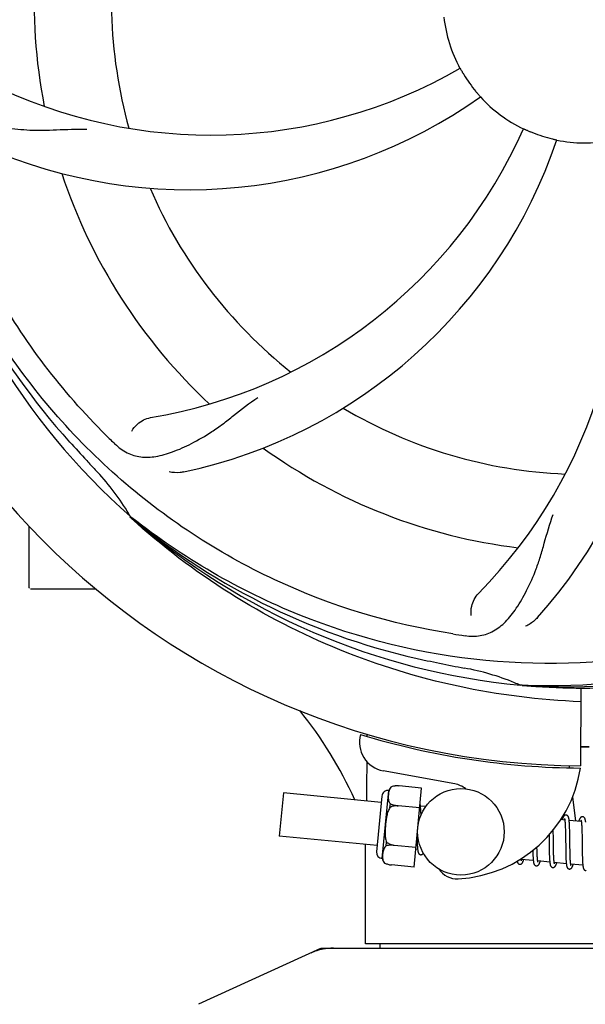
# Model space of a CAD drawing. Extents: x -1392 to 5701, y -3302 to 3837.
# Drawn here: x -792 to -713, y -610 to -473 of the extents above; entities that cross this region are included whole.
import ezdxf

# ---------------------------------------------------------------- set-up
doc = ezdxf.new("R2010")
doc.units = 0
doc.header["$LTSCALE"] = 30.734
doc.header["$MEASUREMENT"] = 0
doc.header["$PDMODE"] = 3
doc.header["$PDSIZE"] = 1
doc.layers.get('0').update_dxf_attribs({"linetype": 'CONTINUOUS'})
doc.layers.get('Defpoints').update_dxf_attribs({"linetype": 'CONTINUOUS'})
doc.layers.add('COTAS', color=7, linetype='CONTINUOUS')
doc.styles.add('ARIAL', font='arial.ttf')
doc.dimstyles.new('Diseño_PlanosFabricacion', dxfattribs={"dimtxt": 40, "dimasz": 45, "dimexe": 10, "dimexo": 10, "dimgap": 10, "dimtad": 1, "dimtih": 1, "dimtoh": 1, "dimdec": 0, "dimzin": 1, "dimdsep": 46, "dimtxsty": 'ARIAL', "dimcen": 15, "dimadec": 0, "dimazin": 0, "dimtp": 0.05, "dimtm": 0.05, "dimtfac": 1, "dimtdec": 0, "dimtofl": 0, "dimtmove": 0, "dimatfit": 3, "dimfxl": 0, "dimtolj": 1, "dimarcsym": 0})

# ---------------------------------------------------------------- blocks, each defined once
blk = doc.blocks.new('*D5')
at = {"layer": 'COTAS', "color": 0, "lineweight": -2}
for p, q in [((1463.79, -60.25), (1463.79, -1186.22)), ((-965.21, -1009.25), (-965.21, -1186.22)), ((-920.21, -1176.22), (1418.79, -1176.22))]:
    blk.add_line(p, q, dxfattribs=at)
at = {"layer": 'COTAS', "color": 0}
for points in [[(-920.21, -1168.72), (-920.21, -1183.72), (-965.21, -1176.22)], [(1418.79, -1168.72), (1418.79, -1183.72), (1463.79, -1176.22)]]:
    blk.add_solid(points, dxfattribs=at)
at = {"layer": 'Defpoints', "color": 0}
for p in [(1463.79, -50.25), (-965.21, -999.25), (1463.79, -1176.22)]:
    blk.add_point(p, dxfattribs=at)
at = {"layer": 'COTAS', "color": 0, "insert": (249.29, -1145.79), "char_height": 40, "attachment_point": 5, "style": 'ARIAL'}
blk.add_mtext('\\A1;2429 mm', dxfattribs=at)
blk = doc.blocks.new('*D6')
at = {"layer": 'COTAS', "color": 0, "lineweight": -2}
for p, q in [((-873.21, -651.75), (-873.21, 227.58)), ((1371.79, -109.75), (1371.79, 227.58)), ((-828.21, 217.58), (1326.79, 217.58))]:
    blk.add_line(p, q, dxfattribs=at)
at = {"layer": 'COTAS', "color": 0}
for points in [[(-828.21, 225.08), (-828.21, 210.08), (-873.21, 217.58)], [(1326.79, 225.08), (1326.79, 210.08), (1371.79, 217.58)]]:
    blk.add_solid(points, dxfattribs=at)
at = {"layer": 'Defpoints', "color": 0}
for p in [(1371.79, 217.58), (1371.79, -119.75), (-873.21, -661.75)]:
    blk.add_point(p, dxfattribs=at)
at = {"layer": 'COTAS', "color": 0, "insert": (249.29, 248.01), "char_height": 40, "attachment_point": 5, "style": 'ARIAL'}
blk.add_mtext('\\A1;2245 mm', dxfattribs=at)

msp = doc.modelspace()

# ---------------------------------------------------------------- linework, layer by layer
for p, q in [((-776.07, -542.46), (-776.27, -542.29)), ((-775.99, -542.37), (-776.18, -542.22)), ((-790.21, -552.1), (-790.21, -543.56)), ((-785.21, -552.25), (-790.06, -552.25)), ((-780.97, -552.25), (-785.21, -552.25)), ((-721.9, -565.59), (-722.14, -565.58)), ((-713.77, -565.96), (-713.83, -576.75)), ((-743.42, -572.41), (-743.42, -572.33)), ((-715.42, -576.7), (-715.38, -577.01)), ((-731.25, -579.25), (-741.17, -577.44)), ((-739.95, -579.61), (-739.95, -579.6)), ((-739.95, -579.61), (-739.95, -579.61)), ((-735.85, -579.84), (-738.97, -579.53)), ((-755, -580.5), (-755.57, -586.47)), ((-741.44, -581.81), (-755, -580.5)), ((-741.35, -580.93), (-742.1, -588.65)), ((-741.31, -589.6), (-740.4, -580.15)), ((-736.9, -590.78), (-735.85, -579.84)), ((-714.92, -581.03), (-714.54, -584.4)), ((-740.23, -582.53), (-740.18, -582)), ((-739.1, -582.29), (-739.1, -582.28)), ((-736.11, -582.57), (-739.1, -582.28)), ((-735.29, -582.4), (-736, -582.33)), ((-735.95, -583.08), (-735.96, -582.91)), ((-735.94, -583.27), (-735.95, -583.08)), ((-716.01, -584.25), (-716.57, -584.2)), ((-715.95, -584.87), (-715.94, -585.02)), ((-715.94, -585.02), (-715.93, -585.18)), ((-715.93, -585.18), (-715.93, -585.35)), ((-713.72, -584.47), (-715.4, -584.31)), ((-715.34, -585.07), (-715.35, -584.9)), ((-715.34, -585.25), (-715.34, -585.07)), ((-713.66, -585.03), (-713.66, -585.16)), ((-713.66, -585.16), (-713.65, -585.29)), ((-742.01, -587.78), (-755.57, -586.47)), ((-736.48, -586.43), (-736.48, -586.62)), ((-718.19, -586.33), (-718.18, -586.87)), ((-717.6, -585.94), (-717.61, -585.65)), ((-717.59, -586.57), (-717.6, -585.94)), ((-715.93, -585.35), (-715.92, -585.53)), ((-715.92, -585.53), (-715.92, -585.72)), ((-715.92, -585.72), (-715.91, -586.02)), ((-715.91, -586.02), (-715.9, -586.35)), ((-715.9, -586.35), (-715.9, -586.81)), ((-715.33, -585.44), (-715.34, -585.25)), ((-715.32, -585.63), (-715.33, -585.44)), ((-715.32, -585.95), (-715.32, -585.63)), ((-715.31, -586.39), (-715.32, -585.95)), ((-715.3, -587.46), (-715.31, -586.39)), ((-713.65, -585.29), (-713.64, -585.44)), ((-713.64, -585.44), (-713.64, -585.6)), ((-713.64, -585.6), (-713.63, -585.76)), ((-713.63, -585.76), (-713.63, -586.03)), ((-713.63, -586.03), (-713.62, -586.31)), ((-713.62, -586.31), (-713.61, -586.61)), ((-743.61, -601.42), (-743.61, -587.62)), ((-743.61, -601.42), (-743.61, -587.62)), ((-740.74, -587.83), (-740.69, -587.3)), ((-739.63, -587.76), (-739.63, -587.75)), ((-736.64, -588.04), (-739.63, -587.76)), ((-736.48, -586.62), (-736.47, -586.98)), ((-736.47, -586.98), (-736.46, -587.2)), ((-736.46, -587.2), (-736.46, -587.42)), ((-736.46, -587.42), (-736.45, -587.62)), ((-718.17, -587.88), (-718.16, -588.33)), ((-717.57, -588.06), (-717.58, -587.64)), ((-715.9, -586.81), (-715.88, -588.06)), ((-715.29, -588.06), (-715.3, -587.46)), ((-713.61, -586.61), (-713.61, -587.03)), ((-713.61, -587.03), (-713.59, -588.4)), ((-736.4, -588.32), (-736.66, -588.29)), ((-720.44, -588.76), (-720.43, -588.94)), ((-720.43, -588.94), (-720.42, -589.11)), ((-720.42, -589.11), (-720.42, -589.27)), ((-719.86, -588.12), (-719.86, -587.98)), ((-719.85, -588.42), (-719.86, -588.12)), ((-719.85, -588.61), (-719.85, -588.42)), ((-719.84, -588.79), (-719.85, -588.61)), ((-719.84, -588.96), (-719.84, -588.79)), ((-719.83, -589.12), (-719.84, -588.96)), ((-719.82, -589.27), (-719.83, -589.12)), ((-718.16, -588.33), (-718.16, -588.65)), ((-718.16, -588.65), (-718.15, -588.85)), ((-718.15, -588.85), (-718.15, -589.05)), ((-718.15, -589.05), (-718.14, -589.24)), ((-718.14, -589.24), (-718.13, -589.42)), ((-717.57, -588.36), (-717.57, -588.06)), ((-717.56, -588.64), (-717.57, -588.36)), ((-717.56, -588.9), (-717.56, -588.64)), ((-717.55, -589.07), (-717.56, -588.9)), ((-717.54, -589.23), (-717.55, -589.07)), ((-717.54, -589.37), (-717.54, -589.23)), ((-715.88, -588.06), (-715.87, -588.56)), ((-715.87, -588.56), (-715.87, -588.92)), ((-715.87, -588.92), (-715.86, -589.15)), ((-715.86, -589.15), (-715.85, -589.37)), ((-715.28, -588.4), (-715.29, -588.06)), ((-715.28, -588.73), (-715.28, -588.4)), ((-715.27, -588.94), (-715.28, -588.73)), ((-715.27, -589.14), (-715.27, -588.94)), ((-715.26, -589.32), (-715.27, -589.14)), ((-715.25, -589.5), (-715.26, -589.32)), ((-713.59, -588.4), (-713.58, -588.85)), ((-713.58, -588.85), (-713.58, -589.18)), ((-713.58, -589.18), (-713.57, -589.38)), ((-740.97, -590.22), (-740.97, -590.21)), ((-740.97, -590.21), (-740.97, -590.22)), ((-736.9, -590.78), (-740.03, -590.48)), ((-720.37, -589.86), (-722.05, -589.7)), ((-718.08, -590.08), (-719.76, -589.92)), ((-717.53, -589.51), (-717.54, -589.37)), ((-715.79, -590.3), (-717.47, -590.14)), ((-715.85, -589.37), (-715.84, -589.57)), ((-715.25, -589.66), (-715.25, -589.5)), ((-715.24, -589.73), (-715.25, -589.66)), ((-713.5, -590.52), (-715.18, -590.36)), ((-713.57, -589.38), (-713.56, -589.58)), ((-713.56, -589.58), (-713.56, -589.76)), ((-713.56, -589.76), (-713.55, -589.93)), ((-682.81, -601.42), (-743.61, -601.42)), ((-741.63, -601.42), (-741.63, -602)), ((-749.86, -602.07), (-766.77, -609.78)), ((-749.56, -602), (-676.87, -602))]:
    msp.add_line(p, q)
for points in [[(-736, -582.36), (-736.01, -582.31), (-736.01, -582.25), (-736.02, -582.2), (-736.03, -582.15), (-736.03, -582.11), (-736.04, -582.07), (-736.05, -582.03), (-736.06, -582)], [(-735.96, -582.91), (-735.96, -582.83), (-735.97, -582.76), (-735.97, -582.68), (-735.98, -582.61), (-735.98, -582.55), (-735.99, -582.48), (-735.99, -582.42), (-736, -582.36)], [(-735.93, -583.56), (-735.93, -583.46), (-735.94, -583.27)], [(-715.81, -583.57), (-715.83, -583.57), (-715.88, -583.57), (-715.94, -583.58), (-715.99, -583.6), (-716.03, -583.63), (-716.07, -583.65), (-716.1, -583.68), (-716.13, -583.71), (-716.15, -583.74), (-716.17, -583.77), (-716.19, -583.8), (-716.21, -583.84), (-716.23, -583.87), (-716.25, -583.91), (-716.26, -583.95), (-716.28, -583.99), (-716.3, -584.04), (-716.32, -584.09), (-716.34, -584.14), (-716.35, -584.2), (-716.36, -584.22)], [(-715.39, -584.35), (-715.4, -584.29), (-715.41, -584.24), (-715.41, -584.19), (-715.42, -584.14), (-715.43, -584.1), (-715.44, -584.05), (-715.44, -584.01), (-715.45, -583.97), (-715.46, -583.94), (-715.47, -583.9), (-715.48, -583.87), (-715.5, -583.84), (-715.51, -583.8), (-715.53, -583.77), (-715.55, -583.74), (-715.57, -583.71), (-715.6, -583.67), (-715.64, -583.64), (-715.68, -583.61), (-715.73, -583.59), (-715.79, -583.57), (-715.81, -583.57)], [(-713.52, -583.79), (-713.54, -583.79), (-713.59, -583.79), (-713.64, -583.8), (-713.69, -583.82), (-713.73, -583.84), (-713.77, -583.86), (-713.8, -583.89), (-713.83, -583.92), (-713.85, -583.94), (-713.87, -583.97), (-713.89, -584), (-713.91, -584.03), (-713.92, -584.06), (-713.94, -584.09), (-713.96, -584.13), (-713.97, -584.16), (-713.99, -584.2), (-714, -584.24), (-714.02, -584.29), (-714.04, -584.34), (-714.06, -584.39), (-714.07, -584.44)], [(-713.11, -584.55), (-713.11, -584.5), (-713.12, -584.45), (-713.13, -584.4), (-713.13, -584.35), (-713.14, -584.31), (-713.15, -584.27), (-713.16, -584.23), (-713.17, -584.19), (-713.17, -584.15), (-713.18, -584.12), (-713.2, -584.09), (-713.21, -584.05), (-713.22, -584.02), (-713.24, -583.99), (-713.26, -583.96), (-713.28, -583.93), (-713.31, -583.89), (-713.35, -583.86), (-713.4, -583.83), (-713.45, -583.81), (-713.5, -583.79), (-713.52, -583.79)], [(-716.05, -584.06), (-716.05, -584.06), (-716.05, -584.06), (-716.05, -584.06), (-716.05, -584.07), (-716.04, -584.08), (-716.04, -584.09), (-716.03, -584.11), (-716.03, -584.13), (-716.02, -584.15), (-716.02, -584.18), (-716.01, -584.21), (-716.01, -584.24)], [(-716.01, -584.24), (-716, -584.28), (-716, -584.31), (-715.99, -584.36), (-715.99, -584.4), (-715.98, -584.45), (-715.98, -584.5), (-715.97, -584.56), (-715.97, -584.62), (-715.96, -584.68), (-715.96, -584.74), (-715.95, -584.81), (-715.95, -584.87)], [(-715.35, -584.9), (-715.36, -584.82), (-715.36, -584.75), (-715.37, -584.67), (-715.37, -584.6), (-715.38, -584.54), (-715.38, -584.47), (-715.39, -584.41), (-715.39, -584.35)], [(-713.76, -584.28), (-713.76, -584.28), (-713.76, -584.28), (-713.76, -584.28), (-713.76, -584.29), (-713.75, -584.3), (-713.75, -584.31), (-713.74, -584.33), (-713.74, -584.35), (-713.74, -584.37), (-713.73, -584.4), (-713.72, -584.42), (-713.72, -584.45)], [(-713.72, -584.45), (-713.71, -584.49), (-713.71, -584.52), (-713.7, -584.56), (-713.7, -584.6), (-713.69, -584.65), (-713.69, -584.69), (-713.69, -584.74), (-713.68, -584.79), (-713.68, -584.85), (-713.67, -584.9), (-713.67, -584.96), (-713.66, -585.03)], [(-717.58, -587.64), (-717.59, -587.06), (-717.59, -586.57)], [(-736.45, -587.62), (-736.44, -587.71), (-736.44, -587.8), (-736.43, -587.88), (-736.43, -587.97), (-736.42, -588.04), (-736.42, -588.12), (-736.41, -588.18), (-736.4, -588.25), (-736.4, -588.31)], [(-718.18, -586.87), (-718.18, -587.09), (-718.17, -587.88)], [(-736.4, -588.31), (-736.39, -588.37), (-736.38, -588.42), (-736.38, -588.48), (-736.37, -588.53), (-736.36, -588.57), (-736.35, -588.61), (-736.34, -588.66), (-736.33, -588.69), (-736.32, -588.73), (-736.31, -588.77), (-736.3, -588.8), (-736.28, -588.83), (-736.27, -588.86), (-736.24, -588.9), (-736.22, -588.93), (-736.19, -588.97), (-736.15, -589), (-736.1, -589.03), (-736.05, -589.05), (-736, -589.06), (-735.98, -589.06)], [(-735.98, -589.06), (-735.96, -589.06), (-735.91, -589.06), (-735.86, -589.05), (-735.81, -589.03), (-735.77, -589.01), (-735.73, -588.98), (-735.7, -588.95), (-735.67, -588.92), (-735.64, -588.89), (-735.62, -588.86), (-735.61, -588.85)], [(-720.45, -588.48), (-720.44, -588.57), (-720.44, -588.76)], [(-720.42, -589.27), (-720.41, -589.35), (-720.41, -589.42), (-720.4, -589.5), (-720.4, -589.56), (-720.39, -589.63), (-720.39, -589.69), (-720.38, -589.75), (-720.38, -589.81)], [(-719.76, -589.92), (-719.77, -589.88), (-719.77, -589.84), (-719.78, -589.8), (-719.78, -589.75), (-719.79, -589.7), (-719.79, -589.65), (-719.8, -589.59), (-719.8, -589.53), (-719.81, -589.47), (-719.81, -589.41), (-719.82, -589.34), (-719.82, -589.27)], [(-722.61, -589.95), (-722.6, -589.99), (-722.59, -590.02), (-722.58, -590.06), (-722.57, -590.09), (-722.56, -590.12), (-722.55, -590.15), (-722.53, -590.18), (-722.51, -590.22), (-722.49, -590.25), (-722.46, -590.28), (-722.42, -590.32), (-722.37, -590.35), (-722.32, -590.37), (-722.27, -590.38), (-722.25, -590.38)], [(-722.25, -590.38), (-722.22, -590.39), (-722.16, -590.38), (-722.11, -590.37), (-722.06, -590.35), (-722.01, -590.32), (-721.98, -590.29), (-721.95, -590.26), (-721.92, -590.24), (-721.9, -590.21), (-721.88, -590.18), (-721.86, -590.15), (-721.85, -590.12), (-721.83, -590.09), (-721.81, -590.05), (-721.8, -590.02), (-721.78, -589.98), (-721.77, -589.94), (-721.75, -589.89), (-721.73, -589.85), (-721.72, -589.8), (-721.7, -589.74), (-721.7, -589.73)], [(-722.05, -589.72), (-722.05, -589.69), (-722.06, -589.65), (-722.06, -589.62)], [(-722.01, -589.89), (-722.01, -589.89), (-722.01, -589.9), (-722.01, -589.89), (-722.01, -589.89), (-722.01, -589.88), (-722.02, -589.87), (-722.02, -589.85), (-722.03, -589.83), (-722.03, -589.81), (-722.04, -589.78), (-722.04, -589.76), (-722.05, -589.72)], [(-720.38, -589.81), (-720.37, -589.87), (-720.36, -589.92), (-720.36, -589.97), (-720.35, -590.02), (-720.34, -590.06), (-720.34, -590.11), (-720.33, -590.15), (-720.32, -590.18), (-720.31, -590.22), (-720.3, -590.25), (-720.29, -590.29), (-720.28, -590.32), (-720.27, -590.35), (-720.25, -590.38), (-720.24, -590.41), (-720.22, -590.44), (-720.19, -590.48), (-720.16, -590.51), (-720.12, -590.54), (-720.08, -590.57), (-720.03, -590.59), (-719.97, -590.6), (-719.96, -590.61)], [(-719.96, -590.61), (-719.93, -590.61), (-719.87, -590.6), (-719.82, -590.59), (-719.77, -590.57), (-719.72, -590.54), (-719.69, -590.51), (-719.66, -590.49), (-719.63, -590.46), (-719.61, -590.43), (-719.59, -590.4), (-719.57, -590.37), (-719.56, -590.34), (-719.54, -590.31), (-719.52, -590.27), (-719.51, -590.23), (-719.49, -590.19), (-719.47, -590.15), (-719.46, -590.11), (-719.44, -590.06), (-719.42, -590.01), (-719.41, -589.95)], [(-719.72, -590.11), (-719.72, -590.11), (-719.72, -590.1), (-719.73, -590.09), (-719.73, -590.08), (-719.74, -590.06), (-719.74, -590.04), (-719.75, -590.01), (-719.75, -589.99), (-719.76, -589.95), (-719.76, -589.92)], [(-718.13, -589.42), (-718.13, -589.51), (-718.12, -589.59), (-718.12, -589.67), (-718.11, -589.74), (-718.11, -589.82), (-718.1, -589.89), (-718.09, -589.95), (-718.09, -590.02), (-718.08, -590.08)], [(-718.08, -590.08), (-718.08, -590.13), (-718.07, -590.19), (-718.06, -590.24), (-718.05, -590.29), (-718.04, -590.33), (-718.04, -590.38), (-718.03, -590.42), (-718.02, -590.46), (-718.01, -590.49), (-718, -590.53), (-717.98, -590.56), (-717.97, -590.59), (-717.95, -590.63), (-717.93, -590.66), (-717.91, -590.69), (-717.88, -590.73), (-717.84, -590.76), (-717.79, -590.79), (-717.74, -590.81), (-717.69, -590.82), (-717.67, -590.83)], [(-717.67, -590.83), (-717.64, -590.83), (-717.59, -590.82), (-717.53, -590.81), (-717.48, -590.79), (-717.44, -590.76), (-717.4, -590.74), (-717.37, -590.71), (-717.35, -590.68), (-717.32, -590.65), (-717.31, -590.63), (-717.29, -590.6), (-717.27, -590.57), (-717.25, -590.53), (-717.24, -590.5), (-717.22, -590.47), (-717.21, -590.43), (-717.19, -590.39), (-717.18, -590.35), (-717.16, -590.3), (-717.14, -590.25), (-717.13, -590.2), (-717.12, -590.18)], [(-717.47, -590.17), (-717.47, -590.13), (-717.48, -590.1), (-717.49, -590.06), (-717.49, -590.01), (-717.5, -589.97), (-717.5, -589.92), (-717.51, -589.87), (-717.51, -589.82), (-717.51, -589.76), (-717.52, -589.7), (-717.52, -589.64), (-717.53, -589.58), (-717.53, -589.51)], [(-717.43, -590.33), (-717.43, -590.33), (-717.43, -590.34), (-717.43, -590.34), (-717.43, -590.33), (-717.43, -590.32), (-717.44, -590.31), (-717.44, -590.29), (-717.45, -590.28), (-717.45, -590.25), (-717.46, -590.23), (-717.46, -590.2), (-717.47, -590.17)], [(-715.84, -589.57), (-715.84, -589.67), (-715.84, -589.76), (-715.83, -589.85), (-715.82, -589.94), (-715.82, -590.02), (-715.81, -590.1), (-715.81, -590.17), (-715.8, -590.24)], [(-715.8, -590.24), (-715.79, -590.31), (-715.78, -590.37), (-715.78, -590.43), (-715.77, -590.48), (-715.76, -590.53), (-715.75, -590.58), (-715.74, -590.63), (-715.73, -590.67), (-715.72, -590.71), (-715.71, -590.75), (-715.69, -590.78), (-715.68, -590.82), (-715.66, -590.85), (-715.64, -590.89), (-715.61, -590.92), (-715.58, -590.96), (-715.53, -590.99), (-715.49, -591.02), (-715.44, -591.03), (-715.39, -591.04), (-715.38, -591.05)], [(-715.38, -591.05), (-715.36, -591.05), (-715.3, -591.04), (-715.25, -591.03), (-715.2, -591.01), (-715.16, -590.99), (-715.12, -590.96), (-715.09, -590.94), (-715.06, -590.91), (-715.04, -590.88), (-715.02, -590.85), (-715, -590.82), (-714.98, -590.79), (-714.97, -590.76), (-714.95, -590.72), (-714.93, -590.68), (-714.92, -590.65), (-714.9, -590.6), (-714.88, -590.56), (-714.87, -590.51), (-714.85, -590.46), (-714.83, -590.41), (-714.83, -590.4)], [(-715.18, -590.4), (-715.18, -590.36), (-715.19, -590.32), (-715.2, -590.28), (-715.2, -590.23), (-715.21, -590.18), (-715.21, -590.12), (-715.22, -590.07), (-715.22, -590.01), (-715.23, -589.94), (-715.23, -589.88), (-715.24, -589.81), (-715.24, -589.73)], [(-715.14, -590.55), (-715.14, -590.55), (-715.15, -590.54), (-715.15, -590.53), (-715.16, -590.51), (-715.16, -590.49), (-715.17, -590.46), (-715.17, -590.43), (-715.18, -590.4)], [(-713.55, -589.93), (-713.54, -590.01), (-713.54, -590.09), (-713.53, -590.16), (-713.53, -590.23), (-713.52, -590.3), (-713.52, -590.37), (-713.51, -590.43), (-713.51, -590.49)], [(-713.51, -590.49), (-713.5, -590.54), (-713.49, -590.59), (-713.49, -590.64), (-713.48, -590.69), (-713.47, -590.73), (-713.47, -590.78), (-713.46, -590.82), (-713.45, -590.85), (-713.44, -590.89), (-713.43, -590.92), (-713.42, -590.96), (-713.41, -590.99), (-713.4, -591.02), (-713.38, -591.05), (-713.36, -591.08), (-713.34, -591.11), (-713.32, -591.14), (-713.29, -591.18), (-713.25, -591.21), (-713.2, -591.23), (-713.15, -591.25), (-713.1, -591.26), (-713.09, -591.27)]]:
    msp.add_lwpolyline(points)
msp.add_circle((-730.4, -585.88), 6)
for centre, radius, start, end in [((-713.21, -470.75), 106, 90.3322, 269.6678), ((-713.21, -470.75), 76.34, 162.2607, 191.0406), ((-713.21, -470.75), 65.62, 167.3057, 195.6102), ((-713.21, -470.75), 19.69, 186.5901, 208.3664), ((-765.04, -420.35), 69, 243.4682, 300.0184), ((-713.21, -470.75), 19.65, 211.2896, 219.7124), ((-768.12, -426.92), 70, 246.0566, 305.2752), ((-713.21, -470.75), 19.69, 222.5901, 244.3664), ((-784.77, -460.44), 69, 279.4683, 336.0184), ((-713.21, -470.75), 19.65, 247.2896, 255.7124), ((-771.87, -509.42), 70, 318.0566, 17.2752), ((-783.4, -467.56), 70, 282.0566, 341.2752), ((-777.16, -504.47), 69, 315.4682, 12.0184), ((-713.21, -470.75), 19.69, 258.5901, 280.3664), ((-713.21, -470.75), 95.24, 192.766, 228.6079), ((-714.44, -468.47), 94.59, 194.28, 222.0932), ((-713.21, -470.75), 76.34, 198.2607, 227.0406), ((-713.21, -470.75), 65.62, 203.3057, 231.6102), ((-713.21, -470.75), 65.62, 239.3057, 267.6102), ((-524.21, -296.38), 351.1, 222.1224, 222.6945), ((-670.86, -420.77), 154.79, 225.3764, 226.0196), ((-713.21, -470.75), 76.34, 234.2607, 263.0406), ((-713.21, -470.75), 93.95, 222.6963, 223.7582), ((-806.03, -559.62), 34.55, 31.7531, 43.7572), ((-805.13, -559.04), 33.48, 30.1995, 31.7196), ((-715.55, -469.62), 94.59, 230.28, 258.0932), ((-713.21, -470.75), 95.24, 228.766, 264.6079), ((-790.06, -552.1), 0.15, 180, 194.9906), ((-713.21, -470.75), 95.24, 264.766, 300.6079), ((-715.77, -471.21), 94.59, 266.28, 294.0932), ((-708.33, -405.42), 154.79, 261.3764, 262.0196), ((-662.8, -218.59), 351.1, 258.1224, 258.6945), ((-713.21, -470.75), 93.95, 258.6963, 259.7582), ((-736.06, -597.2), 34.55, 67.7531, 79.7572), ((-735.68, -596.21), 33.48, 66.1995, 67.7196), ((-799.35, -606.36), 59.7, 24.6556, 38.6333), ((-740.45, -573.5), 4, 164.074, 259.6678), ((-713.21, -470.75), 106.3, 252.9959, 269.6678), ((-713.21, -470.75), 103.32, 269.6663, 270.3337), ((-713.21, -470.75), 103.35, 269.666, 270), ((-713.21, -470.75), 103.35, 269.666, 270.334), ((-731.72, -574.32), 18.1, 272.923, 351.3426), ((-739.39, -580.52), 1.07, 121.5208, 159.7276), ((-739.23, -582.69), 3.17, 92.2989, 93.5411), ((-739.23, -582.73), 3.21, 91.7293, 92.3005), ((-739.22, -582.78), 3.25, 89.8325, 91.7252), ((-739.22, -582.81), 3.28, 89.6082, 89.834), ((-739.22, -582.83), 3.31, 87.6598, 89.6062), ((-739.23, -582.85), 3.33, 87.5185, 87.6617), ((-739.23, -582.87), 3.34, 85.6916, 87.5179), ((-731.87, -582.69), 3.5, 52.3931, 79.6678), ((-740.48, -581.02), 0.875, 84.5, 174.5), ((-741.22, -588.73), 0.875, 174.5, 264.5), ((-740.25, -589.43), 1.07, 189.2724, 227.4792), ((-730.95, -589.4), 3, 213.0403, 272.923), ((-748.06, -609.57), 7.57, 100.9387, 114.5167), ((-748.07, -609.57), 7.57, 90.0042, 100.8771)]:
    msp.add_arc(centre, radius, start, end)
for start_param, end_param in [(1.458791, 1.459358), (1.467439, 1.480057)]:
    msp.add_ellipse((-713.21, -621), major_axis=(0, 434.74), ratio=0.069927, start_param=start_param, end_param=end_param)
for points, knots in [([(-802.29, -480.43), (-803.68, -471.95), (-804.02, -454.36), (-796.99, -428.82), (-782.86, -405.96), (-769.38, -393.89), (-761.93, -388.92)], [0, 0, 0, 0, 0.244703, 0.492965, 0.744714, 1, 1, 1, 1]), ([(-779.59, -530.93), (-785.7, -524.9), (-796.31, -510.87), (-805.64, -486.07), (-807.64, -459.27), (-803.83, -441.59), (-800.73, -433.18)], [0, 0, 0, 0, 0.244703, 0.492965, 0.744714, 1, 1, 1, 1]), ([(-730.52, -480.1), (-730.52, -480.09), (-730.51, -480.13), (-730.48, -480.16), (-730.43, -480.25), (-730.37, -480.35), (-730.29, -480.48), (-730.17, -480.69), (-730.08, -480.85), (-730.01, -480.96)], [0, 0, 0, 0, 0.01912, 0.07512, 0.166634, 0.29019, 0.441474, 0.614873, 1, 1, 1, 1]), ([(-801.99, -482.14), (-801.87, -482.83), (-801.47, -484.14), (-800.21, -485.79), (-798.39, -486.99), (-796.07, -487.81), (-793.29, -488.38), (-790.65, -488.66), (-788.32, -488.7), (-785.69, -488.59), (-783.65, -488.5), (-782.26, -488.55)], [0, 0, 0, 0, 0.092735, 0.179154, 0.271471, 0.37815, 0.503879, 0.649641, 0.729735, 0.814711, 1, 1, 1, 1]), ([(-728.33, -483.31), (-728.25, -483.41), (-728.13, -483.55), (-727.98, -483.72), (-727.88, -483.84), (-727.81, -483.93), (-727.74, -484), (-727.72, -484.04), (-727.69, -484.06), (-727.69, -484.06)], [0, 0, 0, 0, 0.384577, 0.558797, 0.710453, 0.834289, 0.925434, 0.981123, 1, 1, 1, 1]), ([(-721.72, -488.49), (-721.72, -488.48), (-721.69, -488.5), (-721.65, -488.51), (-721.56, -488.56), (-721.45, -488.6), (-721.31, -488.66), (-721.09, -488.76), (-720.92, -488.83), (-720.8, -488.88)], [0, 0, 0, 0, 0.01912, 0.07512, 0.166634, 0.29019, 0.441474, 0.614873, 1, 1, 1, 1]), ([(-718.06, -489.8), (-717.94, -489.83), (-717.76, -489.87), (-717.53, -489.93), (-717.39, -489.96), (-717.27, -489.99), (-717.18, -490.01), (-717.14, -490.03), (-717.1, -490.03), (-717.1, -490.03)], [0, 0, 0, 0, 0.384579, 0.5588, 0.710458, 0.834294, 0.925438, 0.981125, 1, 1, 1, 1]), ([(-731.54, -558.45), (-740.03, -557.16), (-756.86, -552.05), (-778.99, -537.47), (-796.36, -516.97), (-803.67, -500.42), (-806.1, -491.79)], [0, 0, 0, 0, 0.244703, 0.492965, 0.744714, 1, 1, 1, 1]), ([(-635.46, -515.28), (-639.32, -522.96), (-649.38, -537.38), (-670.08, -553.92), (-694.95, -564.11), (-712.95, -565.94), (-721.9, -565.59)], [0, 0, 0, 0, 0.244703, 0.492965, 0.744714, 1, 1, 1, 1]), ([(-778.34, -532.15), (-777.84, -532.63), (-776.74, -533.46), (-774.74, -534.05), (-772.56, -533.95), (-770.2, -533.25), (-767.6, -532.06), (-765.3, -530.74), (-763.38, -529.38), (-761.31, -527.74), (-759.71, -526.47), (-758.54, -525.7)], [0, 0, 0, 0, 0.0926, 0.178909, 0.271164, 0.377826, 0.503588, 0.649402, 0.729525, 0.814542, 1, 1, 1, 1]), ([(-776, -530.39), (-775.82, -530.01), (-775.09, -529.16), (-774.08, -528.61), (-773.42, -528.5)], [0, 0, 0, 0, 0.388617, 1, 1, 1, 1]), ([(-768.78, -536.02), (-768.96, -536.06), (-769.63, -536.16), (-770.33, -536.13), (-770.81, -536.02)], [0, 0, 0, 0, 0.271836, 1, 1, 1, 1]), ([(-713.78, -567.86), (-719.49, -567.64), (-730.9, -566.21), (-747.36, -561.13), (-762.69, -553.27), (-771.84, -546.31), (-776.07, -542.46)], [0, 0, 0, 0, 0.250002, 0.499994, 0.749995, 1, 1, 1, 1]), ([(-676.49, -552.47), (-684.12, -556.42), (-700.74, -562.18), (-727.21, -563.39), (-753.31, -557.01), (-768.95, -547.92), (-775.99, -542.37)], [0, 0, 0, 0, 0.244703, 0.492965, 0.744714, 1, 1, 1, 1]), ([(-729.82, -558.7), (-729.13, -558.8), (-727.75, -558.83), (-725.79, -558.13), (-724.09, -556.77), (-722.6, -554.83), (-721.19, -552.35), (-720.11, -549.93), (-719.35, -547.72), (-718.65, -545.18), (-718.09, -543.22), (-717.62, -541.91)], [0, 0, 0, 0, 0.092727, 0.179138, 0.27145, 0.378129, 0.50386, 0.649625, 0.729722, 0.814701, 1, 1, 1, 1]), ([(-728.96, -555.9), (-729.03, -555.49), (-728.94, -554.38), (-728.44, -553.33), (-727.97, -552.86)], [0, 0, 0, 0, 0.388617, 1, 1, 1, 1]), ([(-719.8, -556.21), (-719.93, -556.35), (-720.41, -556.83), (-720.99, -557.21), (-721.45, -557.41)], [0, 0, 0, 0, 0.271837, 1, 1, 1, 1]), ([(-739.95, -579.61), (-740.01, -579.65), (-740.1, -579.73), (-740.21, -579.87), (-740.28, -580.01), (-740.36, -580.21), (-740.42, -580.46), (-740.46, -580.77), (-740.48, -581.08), (-740.47, -581.34), (-740.43, -581.54), (-740.38, -581.7), (-740.3, -581.86), (-740.23, -581.95), (-740.18, -582)], [0, 0, 0, 0, 0.073636, 0.140135, 0.202746, 0.263355, 0.382101, 0.5, 0.617899, 0.736645, 0.797254, 0.859865, 0.926364, 1, 1, 1, 1]), ([(-739.42, -579.53), (-739.47, -579.53), (-739.65, -579.55), (-739.82, -579.58), (-739.95, -579.61)], [0, 0, 0, 0, 0.260264, 1, 1, 1, 1]), ([(-739.1, -582.29), (-739.2, -582.28), (-739.39, -582.27), (-739.69, -582.31), (-739.97, -582.39), (-740.15, -582.48), (-740.23, -582.53)], [0, 0, 0, 0, 0.249976, 0.499962, 0.749968, 1, 1, 1, 1]), ([(-740.18, -582), (-740.02, -582.08), (-739.66, -582.2), (-739.29, -582.26), (-739.1, -582.28)], [0, 0, 0, 0, 0.48106, 1, 1, 1, 1]), ([(-740.23, -582.53), (-740.29, -582.61), (-740.4, -582.79), (-740.52, -583.07), (-740.61, -583.36), (-740.7, -583.76), (-740.78, -584.27), (-740.85, -584.88), (-740.9, -585.49), (-740.92, -586), (-740.9, -586.41), (-740.87, -586.71), (-740.8, -587.01), (-740.74, -587.21), (-740.69, -587.3)], [0, 0, 0, 0, 0.062471, 0.124964, 0.187466, 0.249975, 0.374979, 0.5, 0.62502, 0.750025, 0.812534, 0.875036, 0.937529, 1, 1, 1, 1]), ([(-740.74, -587.83), (-740.79, -587.86), (-740.86, -587.92), (-740.93, -587.99), (-740.96, -588.03)], [0, 0, 0, 0, 0.522173, 1, 1, 1, 1]), ([(-739.63, -587.76), (-739.82, -587.74), (-740.2, -587.73), (-740.57, -587.78), (-740.74, -587.83)], [0, 0, 0, 0, 0.518932, 1, 1, 1, 1]), ([(-740.69, -587.3), (-740.62, -587.36), (-740.46, -587.48), (-740.2, -587.62), (-739.92, -587.71), (-739.72, -587.74), (-739.63, -587.75)], [0, 0, 0, 0, 0.250032, 0.500038, 0.750024, 1, 1, 1, 1]), ([(-740.96, -588.03), (-741.01, -588.11), (-741.11, -588.28), (-741.18, -588.55), (-741.23, -588.83), (-741.26, -589.1), (-741.27, -589.38), (-741.25, -589.66), (-741.18, -589.9), (-741.08, -590.09), (-741.01, -590.17), (-740.97, -590.21)], [0, 0, 0, 0, 0.12745, 0.248997, 0.369036, 0.488799, 0.608769, 0.73, 0.856292, 0.924696, 1, 1, 1, 1]), ([(-740.97, -590.22), (-740.83, -590.28), (-740.52, -590.39), (-740.2, -590.46), (-740.03, -590.48)], [0, 0, 0, 0, 0.481275, 1, 1, 1, 1])]:
    msp.add_open_spline(points, degree=3, knots=knots)
msp.add_open_spline([(-749.86, -602.07), (-749.76, -602.02), (-749.66, -602), (-749.56, -602)], degree=3)

# ---------------------------------------------------------------- dimensions: what is measured, and where the dimension line sits
at = {"layer": 'COTAS'}
for base, p1, p2, picture, middle in [((1371.79, 217.58), (-873.21, -661.75), (1371.79, -119.75), '*D6', (249.29, 217.58)), ((1463.79, -1176.22), (-965.21, -999.25), (1463.79, -50.25), '*D5', (249.29, -1176.22))]:
    dim = msp.add_linear_dim(base=base, p1=p1, p2=p2, dimstyle='Diseño_PlanosFabricacion', override={"dimpost": ' mm'}, dxfattribs=at)
    dim.commit()
    dim.dimension.update_dxf_attribs({"geometry": picture, "text_midpoint": middle, "dimtype": 160})

doc.saveas('drawing.dxf')
